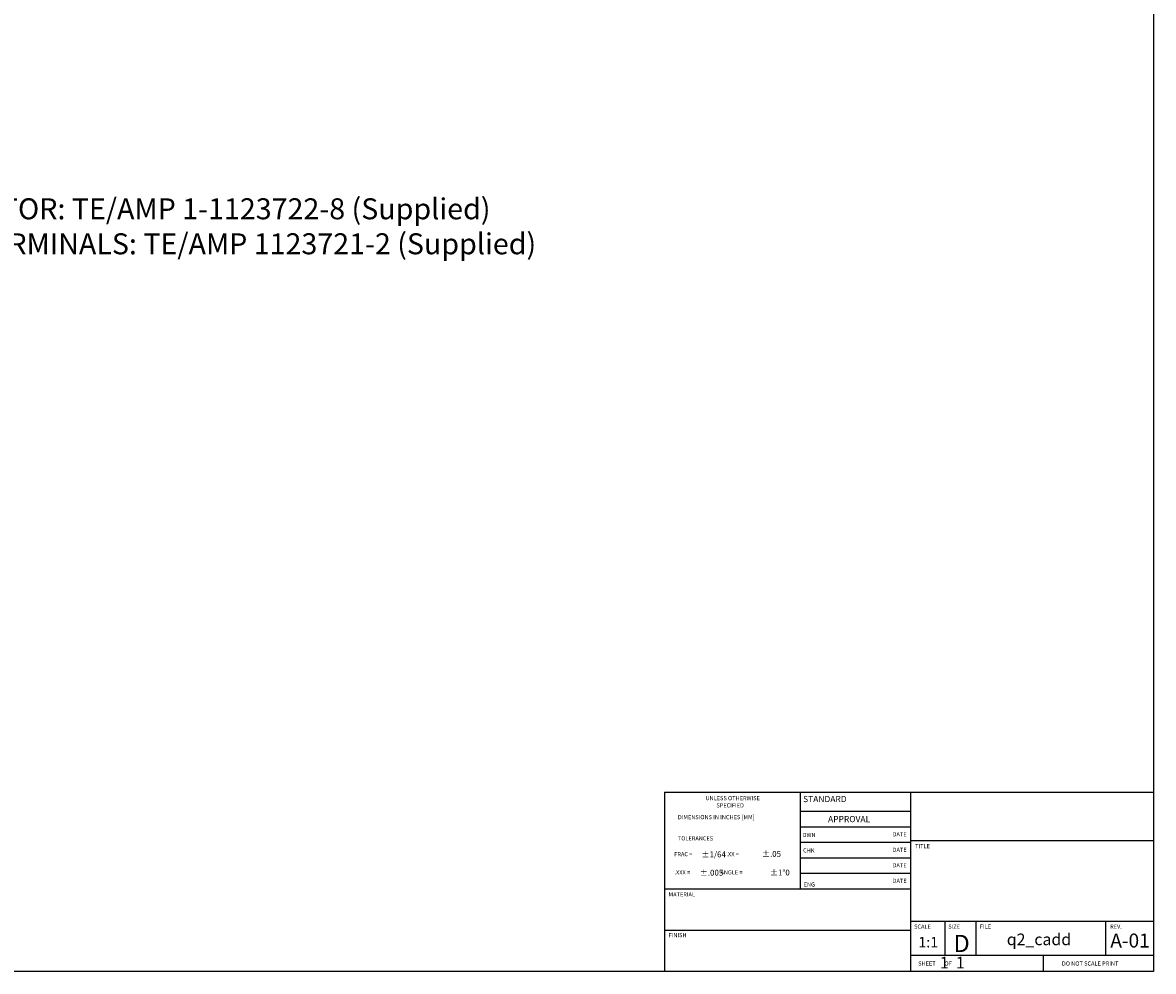
# Model space of a CAD drawing. Units: inches. Extents: x 0.8 to 25.1, y 14.3 to 33.2.
# Drawn here: x 15.4 to 25.1, y 14.3 to 22.4 of the extents above; entities that cross this region are included whole.
import ezdxf
from ezdxf.enums import TextEntityAlignment as Align

# ---------------------------------------------------------------- set-up
doc = ezdxf.new("R2010")
doc.units = ezdxf.units.IN
doc.header["$MEASUREMENT"] = 0
for name, color, linetype in [('Dimensions', 1, 'Continuous'), ('Frame', 7, 'Continuous'), ('Frame Text', 1, 'Continuous')]:
    doc.layers.add(name, color=color, linetype=linetype)
doc.styles.get("Standard").update_dxf_attribs({"font": 'times.ttf'})

msp = doc.modelspace()

# ---------------------------------------------------------------- linework, layer by layer
at = {"layer": 'Frame'}
for p, q in [((25.095, 33.1843), (25.095, 14.2577)), ((20.9028, 15.7929), (20.9028, 14.2577)), ((20.9028, 15.7929), (25.095, 15.7929)), ((22.066, 15.7929), (22.066, 14.9663)), ((23.0107, 15.7929), (23.0107, 14.2577)), ((22.066, 15.6305), (23.0107, 15.6305)), ((22.066, 15.4977), (23.0107, 15.4977)), ((22.066, 15.3648), (23.0107, 15.3648)), ((23.0107, 15.3796), (25.095, 15.3796)), ((22.066, 15.232), (23.0107, 15.232)), ((22.066, 15.0991), (23.0107, 15.0991)), ((20.9028, 14.9663), (23.0107, 14.9663)), ((23.0107, 14.6888), (25.095, 14.6888)), ((23.306, 14.6888), (23.306, 14.3965)), ((23.5717, 14.6888), (23.5717, 14.3965)), ((24.6846, 14.6888), (24.6846, 14.3965)), ((20.9028, 14.612), (23.0107, 14.612)), ((23.0107, 14.3965), (25.095, 14.3965)), ((24.1503, 14.3965), (24.1503, 14.2577)), ((25.095, 14.2577), (0.773, 14.2577))]:
    msp.add_line(p, q, dxfattribs=at)

# ---------------------------------------------------------------- texts
at = {"layer": 'Dimensions', "insert": (12.5687, 20.8861), "char_height": 0.18, "width": 8.117165, "attachment_point": 1}
msp.add_mtext('{\\W6.1549;  }MATING CONNECTOR: TE/AMP 1-1123722-8 (Supplied)\\P{\\W6.28736; }18-22 AWG CRIMP TERMINALS: TE/AMP 1123721-2 (Supplied)', dxfattribs=at)
at = {"layer": 'Dimensions', "insert": (23.0765, 18.2507), "char_height": 0.125, "attachment_point": 1}
msp.add_mtext('\\A1;', dxfattribs=at)
at = {"layer": 'Frame'}
for s, height, p in [('UNLESS OTHERWISE', 0.035427, (21.487, 15.7251)), ('SPECIFIED', 0.03543, (21.4651, 15.6632))]:
    msp.add_text(s, height=height, dxfattribs=at).set_placement(p, align=Align.CENTER)
for s, height, p in [('STANDARD', 0.05314, (22.091, 15.7091)), ('DIMENSIONS IN INCHES [MM]', 0.035427, (21.0166, 15.5622)), ('APPROVAL', 0.05314, (22.305, 15.537)), ('DWN', 0.03543, (22.0869, 15.4095)), ('DATE', 0.03543, (22.8585, 15.4152)), ('TOLERANCES', 0.03543, (21.0166, 15.3803)), ('TITLE', 0.03543, (23.0516, 15.3137)), ('FRAC =                           .XX =', 0.035427, (20.9859, 15.2451)), ('CHK', 0.03543, (22.091, 15.277)), ('DATE', 0.03543, (22.8585, 15.2823)), ('DATE', 0.03543, (22.8585, 15.1495)), ('.XXX =                        ANGLE =', 0.035427, (20.9877, 15.0891)), ('DATE', 0.03543, (22.8585, 15.0166)), ('MATERIAL', 0.03543, (20.9372, 14.9001)), ('ENG', 0.03543, (22.0956, 14.9849)), ('SCALE', 0.03543, (23.0428, 14.6242)), ('SIZE', 0.03543, (23.336, 14.6242)), ('FILE', 0.03543, (23.6068, 14.6245)), ('REV.', 0.03543, (24.7241, 14.6242)), ('FINISH', 0.03543, (20.9372, 14.5508)), ('SHEET       OF       ', 0.035427, (23.0774, 14.3075)), ('DO NOT SCALE PRINT', 0.035427, (24.3103, 14.3075))]:
    msp.add_text(s, height=height, dxfattribs=at).set_placement(p)
at = {"layer": 'Frame Text'}
for s, height, p in [('%%p1/64', 0.05, (21.22, 15.2356)), ('%%p.05', 0.05, (21.7387, 15.2401)), ('%%p.005', 0.05, (21.2055, 15.0787)), ('%%p1°0', 0.05, (21.8074, 15.0802)), ('1:1', 0.09, (23.0791, 14.463)), ('D', 0.1476, (23.3812, 14.4233)), ('q2_cadd', 0.1, (23.8377, 14.4822)), ('A-01', 0.12, (24.7257, 14.4622)), ('1  1', 0.1, (23.264, 14.2825))]:
    msp.add_text(s, height=height, dxfattribs=at).set_placement(p)

doc.saveas('drawing.dxf')
